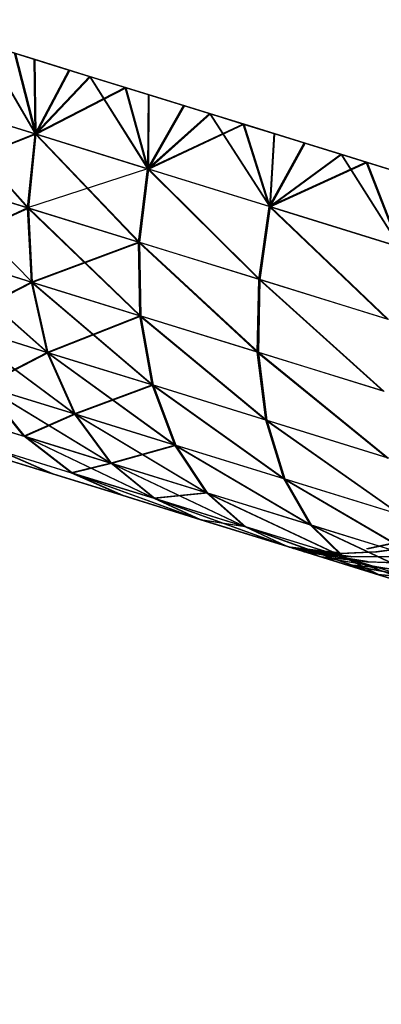
# Model space of a CAD drawing. Units: millimetres. Extents: x 170 to 980, y 127 to 925.
# Drawn here: x 211 to 211, y 771 to 772 of the extents above; entities that cross this region are included whole.
import ezdxf

# ---------------------------------------------------------------- set-up
doc = ezdxf.new("R2010")
doc.units = ezdxf.units.MM
doc.layers.add('COTA', color=1, linetype='Continuous')
doc.layers.add('RUBINETTOS', color=2, linetype='Continuous')
doc.styles.get("Standard").update_dxf_attribs({"font": 'arial.ttf'})
doc.dimstyles.new('Milímetros', dxfattribs={"dimtxt": 11, "dimasz": 5, "dimexe": 3, "dimexo": 10, "dimgap": 3, "dimtad": 1, "dimtxsty": 'Standard', "dimblk": 'DOT', "dimcen": 2.5, "dimadec": 0, "dimazin": 0, "dimtfac": 1, "dimtmove": 0, "dimatfit": 3, "dimldrblk": 'DOT', "dimfxl": 0, "dimarcsym": 0})

# ---------------------------------------------------------------- blocks, each defined once
blk = doc.blocks.new('_Dot')
at = {"color": 0, "linetype": 'ByBlock', "lineweight": -2}
blk.add_line((-0.5, 0), (-1, 0), dxfattribs=at)
at = {"color": 0, "linetype": 'ByBlock', "const_width": 0.5}
blk.add_lwpolyline([(-0.25, 0, 1), (0.25, 0, 1)], format="xyb", close=True, dxfattribs=at)
blk = doc.blocks.new('*D21')
at = {"layer": 'COTA', "color": 0, "lineweight": -2}
for p, q in [((186.05471, 790.51137), (186.05471, 911.68801)), ((464.98411, 698.72337), (464.98411, 911.68801)), ((191.05471, 908.68801), (459.98411, 908.68801))]:
    blk.add_line(p, q, dxfattribs=at)
at = {"layer": 'Defpoints', "color": 0}
for p in [(464.98411, 908.68801), (186.05471, 780.51137), (464.98411, 688.72337)]:
    blk.add_point(p, dxfattribs=at)
at = {"layer": 'COTA', "color": 0, "lineweight": -2, "xscale": 5, "yscale": 5, "zscale": 5, "rotation": 180}
blk.add_blockref('_Dot', (186.05471, 908.68801), dxfattribs=at)
at = {"layer": 'COTA', "color": 0, "lineweight": -2, "xscale": 5, "yscale": 5, "zscale": 5}
blk.add_blockref('_Dot', (464.98411, 908.68801), dxfattribs=at)
at = {"layer": 'COTA', "color": 0, "insert": (325.51941, 917.30431), "char_height": 11, "attachment_point": 5}
blk.add_mtext('280', dxfattribs=at)

msp = doc.modelspace()

# ---------------------------------------------------------------- linework, layer by layer
at = {"layer": 'RUBINETTOS'}
for p, q in [((210.87635, 771.87585), (211.46615, 771.69335)), ((211.08204, 771.81222), (211.12264, 771.74255)), ((211.12203, 771.79983), (211.08204, 771.81222)), ((211.12343, 771.74227), (211.08285, 771.81197)), ((211.08285, 771.81197), (211.12281, 771.79958)), ((211.12264, 771.74255), (211.10685, 771.80453)), ((211.10685, 771.80453), (211.14858, 771.79159)), ((211.14937, 771.79134), (211.10764, 771.80428)), ((211.10764, 771.80428), (211.12345, 771.74227)), ((211.12264, 771.74255), (211.12203, 771.79983)), ((211.16453, 771.78667), (211.12203, 771.79983)), ((211.12281, 771.79958), (211.16532, 771.78643)), ((211.12343, 771.74227), (211.12281, 771.79958)), ((211.12264, 771.74255), (211.14858, 771.79159)), ((211.12345, 771.74227), (211.14937, 771.79134)), ((211.14858, 771.79159), (211.19195, 771.77819)), ((211.19274, 771.77795), (211.14937, 771.79134)), ((211.12264, 771.74255), (211.16453, 771.78667)), ((211.16532, 771.78643), (211.12343, 771.74227)), ((211.16453, 771.78667), (211.2092, 771.71572)), ((211.20949, 771.77276), (211.16453, 771.78667)), ((211.16532, 771.78643), (211.2095, 771.77278)), ((211.21, 771.71548), (211.16532, 771.78643)), ((211.19195, 771.77819), (211.12264, 771.74255)), ((211.12345, 771.74227), (211.19274, 771.77795)), ((211.19195, 771.77819), (211.23668, 771.76437)), ((211.20901, 771.71578), (211.19195, 771.77819)), ((211.20981, 771.71557), (211.19274, 771.77795)), ((211.04404, 771.76684), (211.12264, 771.74255)), ((211.04426, 771.76678), (211.11696, 771.68581)), ((211.12264, 771.74255), (211.04426, 771.76678)), ((211.20949, 771.77276), (211.2092, 771.71572)), ((211.25677, 771.75814), (211.20949, 771.77276)), ((211.21, 771.71548), (211.21027, 771.77252)), ((211.04484, 771.76659), (211.12343, 771.74227)), ((211.12345, 771.74227), (211.04503, 771.76653)), ((211.04503, 771.76653), (211.11779, 771.68557)), ((211.20901, 771.71578), (211.23668, 771.76435)), ((211.23747, 771.76411), (211.20981, 771.71557)), ((211.2092, 771.71572), (211.25677, 771.75814)), ((211.25754, 771.7579), (211.21, 771.71548)), ((211.25677, 771.75815), (211.2826, 771.75014)), ((211.28339, 771.7499), (211.25677, 771.75815)), ((211.25677, 771.75814), (211.30288, 771.68673)), ((211.30625, 771.74282), (211.25677, 771.75814)), ((211.25754, 771.7579), (211.30704, 771.74258)), ((211.30367, 771.68648), (211.25754, 771.7579)), ((211.2826, 771.75014), (211.20901, 771.71578)), ((211.20981, 771.71557), (211.28339, 771.7499)), ((211.2826, 771.75014), (211.32947, 771.73562)), ((211.30257, 771.68685), (211.2826, 771.75014)), ((211.30337, 771.68658), (211.28339, 771.7499)), ((211.33028, 771.7354), (211.28339, 771.7499)), ((211.12264, 771.74255), (211.03939, 771.70983)), ((211.12343, 771.74227), (211.0402, 771.70959)), ((211.11696, 771.68581), (211.12264, 771.74255)), ((211.11696, 771.68581), (211.12264, 771.74255)), ((211.11776, 771.68557), (211.12343, 771.74227)), ((211.11779, 771.68557), (211.12345, 771.74227)), ((211.12264, 771.74255), (211.20225, 771.65945)), ((211.12264, 771.74255), (211.2092, 771.71572)), ((211.20901, 771.71578), (211.12264, 771.74255)), ((211.12343, 771.74227), (211.20322, 771.65914)), ((211.21, 771.71548), (211.12343, 771.74227)), ((211.20981, 771.71557), (211.12345, 771.74227)), ((211.12345, 771.74227), (211.20302, 771.6592)), ((211.30625, 771.74282), (211.30288, 771.68673)), ((211.30367, 771.68648), (211.30704, 771.74258)), ((211.35775, 771.72689), (211.30625, 771.74282)), ((211.30704, 771.74258), (211.35854, 771.72665)), ((211.30257, 771.68685), (211.32947, 771.73562)), ((211.33028, 771.7354), (211.30337, 771.68658)), ((211.32947, 771.73562), (211.37714, 771.72091)), ((211.37792, 771.72066), (211.33028, 771.7354)), ((211.30288, 771.68673), (211.35775, 771.72689)), ((211.35854, 771.72665), (211.30367, 771.68648)), ((211.35775, 771.72689), (211.40284, 771.65581)), ((211.41111, 771.71038), (211.35775, 771.72689)), ((211.35854, 771.72665), (211.4119, 771.71014)), ((211.40363, 771.65557), (211.35854, 771.72665)), ((211.2092, 771.71572), (211.11696, 771.68581)), ((211.20225, 771.65945), (211.20901, 771.71578)), ((211.20243, 771.65939), (211.2092, 771.71572)), ((211.20302, 771.6592), (211.20981, 771.71557)), ((211.20322, 771.65914), (211.21, 771.71548)), ((211.20901, 771.71578), (211.29459, 771.63085)), ((211.30257, 771.68685), (211.20901, 771.71578)), ((211.30288, 771.68673), (211.2092, 771.71572)), ((211.2092, 771.71572), (211.2949, 771.63073)), ((211.30337, 771.68658), (211.20981, 771.71557)), ((211.20981, 771.71557), (211.29537, 771.63061)), ((211.21, 771.71548), (211.29568, 771.63052)), ((211.30367, 771.68648), (211.21, 771.71548)), ((211.37714, 771.72091), (211.30257, 771.68685)), ((211.30337, 771.68658), (211.37792, 771.72066)), ((211.40259, 771.65588), (211.37714, 771.72091)), ((211.37714, 771.72091), (211.42531, 771.70599)), ((211.37792, 771.72066), (211.40339, 771.65563)), ((211.42611, 771.70571), (211.37792, 771.72066)), ((211.03939, 771.70983), (211.11696, 771.68581)), ((211.11696, 771.68581), (211.03959, 771.70977)), ((211.0402, 771.70959), (211.11776, 771.68557)), ((211.11779, 771.68557), (211.04038, 771.70953)), ((211.04038, 771.70953), (211.12069, 771.62841)), ((211.11696, 771.68581), (211.04407, 771.65212)), ((211.11696, 771.68581), (211.04426, 771.65206)), ((211.11776, 771.68557), (211.04487, 771.65188)), ((211.11696, 771.68581), (211.20243, 771.65939)), ((211.11989, 771.62865), (211.11696, 771.68581)), ((211.11696, 771.68581), (211.20322, 771.6029)), ((211.11991, 771.62865), (211.11696, 771.68581)), ((211.20225, 771.65945), (211.11696, 771.68581)), ((211.12069, 771.62841), (211.11776, 771.68557)), ((211.20322, 771.65914), (211.11776, 771.68557)), ((211.12069, 771.62841), (211.11779, 771.68557)), ((211.20302, 771.6592), (211.11779, 771.68557)), ((211.11779, 771.68557), (211.20402, 771.60262)), ((211.29459, 771.63085), (211.30257, 771.68685)), ((211.2949, 771.63073), (211.30288, 771.68673)), ((211.29537, 771.63061), (211.30337, 771.68658)), ((211.29568, 771.63052), (211.30367, 771.68648)), ((211.30257, 771.68685), (211.39332, 771.6003)), ((211.30257, 771.68685), (211.40259, 771.65588)), ((211.30288, 771.68673), (211.39354, 771.60024)), ((211.40284, 771.65581), (211.30288, 771.68673)), ((211.30337, 771.68658), (211.39411, 771.60003)), ((211.40339, 771.65563), (211.30337, 771.68658)), ((211.30367, 771.68648), (211.39435, 771.6)), ((211.40363, 771.65557), (211.30367, 771.68648)), ((211.20243, 771.65939), (211.11989, 771.62865)), ((211.20322, 771.65914), (211.12069, 771.62841)), ((211.29459, 771.63085), (211.20225, 771.65945)), ((211.20322, 771.6029), (211.20225, 771.65945)), ((211.20225, 771.65945), (211.29349, 771.57494)), ((211.2949, 771.63073), (211.20243, 771.65939)), ((211.20243, 771.65939), (211.29378, 771.57485)), ((211.20342, 771.60284), (211.20243, 771.65939)), ((211.29537, 771.63061), (211.20302, 771.6592)), ((211.20402, 771.60262), (211.20302, 771.6592)), ((211.20302, 771.6592), (211.29429, 771.5747)), ((211.2042, 771.60259), (211.20322, 771.65914)), ((211.20322, 771.65914), (211.29458, 771.57461)), ((211.29568, 771.63052), (211.20322, 771.65914)), ((211.04407, 771.65212), (211.11989, 771.62865)), ((211.04426, 771.65206), (211.13202, 771.5747)), ((211.11991, 771.62865), (211.04426, 771.65206)), ((211.04487, 771.65188), (211.12069, 771.62841)), ((211.04505, 771.65182), (211.13283, 771.57442)), ((211.12069, 771.62841), (211.04505, 771.65182)), ((211.29349, 771.57494), (211.29459, 771.63085)), ((211.29378, 771.57485), (211.2949, 771.63073)), ((211.29429, 771.5747), (211.29537, 771.63061)), ((211.29458, 771.57461), (211.29568, 771.63052)), ((211.39332, 771.6003), (211.29459, 771.63085)), ((211.29459, 771.63085), (211.38997, 771.54507)), ((211.2949, 771.63073), (211.39019, 771.54501)), ((211.39354, 771.60024), (211.2949, 771.63073)), ((211.29537, 771.63061), (211.39075, 771.54482)), ((211.39411, 771.60003), (211.29537, 771.63061)), ((211.29568, 771.63052), (211.391, 771.54479)), ((211.39435, 771.6), (211.29568, 771.63052)), ((211.11989, 771.62865), (211.05866, 771.5974)), ((211.12069, 771.62841), (211.05945, 771.59713)), ((211.13202, 771.5747), (211.11989, 771.62865)), ((211.11989, 771.62865), (211.20342, 771.60284)), ((211.11991, 771.62865), (211.21264, 771.54974)), ((211.20322, 771.6029), (211.11991, 771.62865)), ((211.13202, 771.5747), (211.11991, 771.62865)), ((211.13282, 771.57445), (211.12069, 771.62841)), ((211.12069, 771.62841), (211.2042, 771.60259)), ((211.13283, 771.57442), (211.12069, 771.62841)), ((211.20402, 771.60262), (211.12069, 771.62841)), ((211.12069, 771.62841), (211.21343, 771.54949)), ((211.20342, 771.60284), (211.13202, 771.5747)), ((211.2042, 771.60259), (211.13282, 771.57445)), ((211.29349, 771.57494), (211.20322, 771.6029)), ((211.21264, 771.54974), (211.20322, 771.6029)), ((211.20322, 771.6029), (211.29999, 771.52273)), ((211.29378, 771.57485), (211.20342, 771.60284)), ((211.21284, 771.54967), (211.20342, 771.60284)), ((211.20342, 771.60284), (211.30028, 771.52264)), ((211.20402, 771.60262), (211.30079, 771.52245)), ((211.29429, 771.5747), (211.20402, 771.60262)), ((211.21343, 771.54949), (211.20402, 771.60262)), ((211.29458, 771.57461), (211.2042, 771.60259)), ((211.2042, 771.60259), (211.30108, 771.52239)), ((211.21363, 771.54943), (211.2042, 771.60259)), ((211.05866, 771.5974), (211.13202, 771.5747)), ((211.05884, 771.59734), (211.1529, 771.52743)), ((211.13202, 771.5747), (211.05884, 771.59734)), ((211.05945, 771.59713), (211.13282, 771.57445)), ((211.13283, 771.57442), (211.05964, 771.5971)), ((211.05964, 771.5971), (211.15369, 771.52718)), ((211.13202, 771.5747), (211.08257, 771.54919)), ((211.13282, 771.57445), (211.08335, 771.54894)), ((211.15288, 771.52743), (211.13202, 771.5747)), ((211.13202, 771.5747), (211.21284, 771.54967)), ((211.21264, 771.54974), (211.13202, 771.5747)), ((211.13202, 771.5747), (211.2302, 771.5035)), ((211.1529, 771.52743), (211.13202, 771.5747)), ((211.13282, 771.57445), (211.21363, 771.54943)), ((211.15369, 771.52718), (211.13282, 771.57445)), ((211.15369, 771.52718), (211.13283, 771.57442)), ((211.21343, 771.54949), (211.13283, 771.57442)), ((211.13283, 771.57442), (211.23099, 771.50326)), ((211.38997, 771.54507), (211.29349, 771.57494)), ((211.29999, 771.52273), (211.29349, 771.57494)), ((211.29349, 771.57494), (211.39333, 771.49383)), ((211.30028, 771.52264), (211.29378, 771.57485)), ((211.29378, 771.57485), (211.39356, 771.49377)), ((211.39019, 771.54501), (211.29378, 771.57485)), ((211.30079, 771.52245), (211.29429, 771.5747)), ((211.29429, 771.5747), (211.39416, 771.49358)), ((211.39075, 771.54482), (211.29429, 771.5747)), ((211.29458, 771.57461), (211.39437, 771.49352)), ((211.30108, 771.52239), (211.29458, 771.57461)), ((211.391, 771.54479), (211.29458, 771.57461)), ((211.114, 771.51034), (211.08257, 771.54919)), ((211.08257, 771.54919), (211.15288, 771.52743)), ((211.11419, 771.51028), (211.08274, 771.54916)), ((211.1529, 771.52743), (211.08274, 771.54916)), ((211.08274, 771.54916), (211.18096, 771.48962)), ((211.11481, 771.51006), (211.08335, 771.54894)), ((211.08335, 771.54894), (211.15369, 771.52718)), ((211.11497, 771.51003), (211.08355, 771.54888)), ((211.15369, 771.52718), (211.08355, 771.54888)), ((211.08355, 771.54888), (211.18175, 771.48937)), ((211.21284, 771.54967), (211.15288, 771.52743)), ((211.21363, 771.54943), (211.15369, 771.52718)), ((211.21264, 771.54974), (211.31392, 771.47759)), ((211.2302, 771.5035), (211.21264, 771.54974)), ((211.29999, 771.52273), (211.21264, 771.54974)), ((211.23037, 771.50347), (211.21284, 771.54967)), ((211.30028, 771.52264), (211.21284, 771.54967)), ((211.21284, 771.54967), (211.3142, 771.47753)), ((211.21343, 771.54949), (211.31473, 771.47735)), ((211.23099, 771.50326), (211.21343, 771.54949)), ((211.30079, 771.52245), (211.21343, 771.54949)), ((211.30108, 771.52239), (211.21363, 771.54943)), ((211.23116, 771.50323), (211.21363, 771.54943)), ((211.21363, 771.54943), (211.31501, 771.47726)), ((211.05459, 771.52874), (211.114, 771.51034)), ((211.05482, 771.52865), (211.11419, 771.51028)), ((211.05539, 771.52846), (211.11481, 771.51006)), ((211.05561, 771.5284), (211.11497, 771.51003)), ((211.15288, 771.52743), (211.114, 771.51034)), ((211.15369, 771.52718), (211.11481, 771.51006)), ((211.18096, 771.48962), (211.15288, 771.52743)), ((211.15288, 771.52743), (211.23037, 771.50347)), ((211.1529, 771.52743), (211.25452, 771.46685)), ((211.2302, 771.5035), (211.1529, 771.52743)), ((211.18096, 771.48962), (211.1529, 771.52743)), ((211.18174, 771.48937), (211.15369, 771.52718)), ((211.15369, 771.52718), (211.23116, 771.50323)), ((211.23099, 771.50326), (211.15369, 771.52718)), ((211.18175, 771.48937), (211.15369, 771.52718)), ((211.15369, 771.52718), (211.25532, 771.46661)), ((211.39333, 771.49383), (211.29999, 771.52273)), ((211.29999, 771.52273), (211.40345, 771.44991)), ((211.31392, 771.47759), (211.29999, 771.52273)), ((211.30028, 771.52264), (211.40365, 771.44985)), ((211.39356, 771.49377), (211.30028, 771.52264)), ((211.3142, 771.47753), (211.30028, 771.52264)), ((211.39416, 771.49358), (211.30079, 771.52245)), ((211.31473, 771.47735), (211.30079, 771.52245)), ((211.30079, 771.52245), (211.40423, 771.44967)), ((211.39437, 771.49352), (211.30108, 771.52239)), ((211.31501, 771.47726), (211.30108, 771.52239)), ((211.30108, 771.52239), (211.40444, 771.44961)), ((211.114, 771.51034), (211.18096, 771.48962)), ((211.15052, 771.48223), (211.114, 771.51034)), ((211.18096, 771.48962), (211.11419, 771.51028)), ((211.15066, 771.48217), (211.11419, 771.51028)), ((211.11419, 771.51028), (211.21393, 771.46261)), ((211.15131, 771.48199), (211.11481, 771.51006)), ((211.11481, 771.51006), (211.18174, 771.48937)), ((211.15148, 771.48196), (211.11497, 771.51003)), ((211.11497, 771.51003), (211.21473, 771.46236)), ((211.18175, 771.48937), (211.11497, 771.51003)), ((211.31521, 771.42602), (211.05219, 771.50741)), ((211.23037, 771.50347), (211.18096, 771.48962)), ((211.23116, 771.50323), (211.18174, 771.48937)), ((211.31392, 771.47759), (211.2302, 771.5035)), ((211.25452, 771.46685), (211.2302, 771.5035)), ((211.2302, 771.5035), (211.33422, 771.44219)), ((211.25471, 771.46682), (211.23037, 771.50347)), ((211.23037, 771.50347), (211.33449, 771.44213)), ((211.3142, 771.47753), (211.23037, 771.50347)), ((211.25532, 771.46661), (211.23099, 771.50326)), ((211.31473, 771.47735), (211.23099, 771.50326)), ((211.23099, 771.50326), (211.33503, 771.44192)), ((211.31501, 771.47726), (211.23116, 771.50323)), ((211.25548, 771.46657), (211.23116, 771.50323)), ((211.23116, 771.50323), (211.3353, 771.44186)), ((211.09025, 771.49563), (211.13608, 771.48147)), ((211.13631, 771.48138), (211.09035, 771.4956)), ((211.13689, 771.48119), (211.09102, 771.49538)), ((211.09115, 771.49535), (211.13709, 771.48113)), ((211.0942, 771.49966), (211.15052, 771.48223)), ((211.0942, 771.49966), (211.13608, 771.48147)), ((211.13631, 771.48138), (211.09443, 771.49956)), ((211.09443, 771.49956), (211.15066, 771.48217)), ((211.09499, 771.49941), (211.15131, 771.48199)), ((211.13689, 771.48119), (211.09499, 771.49941)), ((211.09522, 771.49932), (211.15148, 771.48196)), ((211.09522, 771.49932), (211.13709, 771.48113)), ((211.18096, 771.48962), (211.15052, 771.48223)), ((211.18174, 771.48937), (211.15131, 771.48199)), ((211.18096, 771.48962), (211.25471, 771.46682)), ((211.21393, 771.46261), (211.18096, 771.48962)), ((211.21393, 771.46261), (211.18096, 771.48962)), ((211.25452, 771.46685), (211.18096, 771.48962)), ((211.18096, 771.48962), (211.28364, 771.44106)), ((211.18174, 771.48937), (211.25548, 771.46657)), ((211.21473, 771.46236), (211.18174, 771.48937)), ((211.21473, 771.46236), (211.18175, 771.48937)), ((211.25532, 771.46661), (211.18175, 771.48937)), ((211.18175, 771.48937), (211.28441, 771.44082)), ((211.13608, 771.48147), (211.18935, 771.46499)), ((211.18949, 771.46493), (211.13631, 771.48138)), ((211.19013, 771.46474), (211.13689, 771.48119)), ((211.13709, 771.48113), (211.19027, 771.46468)), ((211.15052, 771.48223), (211.21393, 771.46261)), ((211.15052, 771.48223), (211.18935, 771.46499)), ((211.21393, 771.46261), (211.15066, 771.48217)), ((211.2493, 771.44643), (211.15066, 771.48217)), ((211.15066, 771.48217), (211.18949, 771.46493)), ((211.15131, 771.48199), (211.21473, 771.46236)), ((211.19013, 771.46474), (211.15131, 771.48199)), ((211.15148, 771.48196), (211.25011, 771.44616)), ((211.21473, 771.46236), (211.15148, 771.48196)), ((211.19027, 771.46468), (211.15148, 771.48196)), ((211.31392, 771.47759), (211.41942, 771.41582)), ((211.33422, 771.44219), (211.31392, 771.47759)), ((211.40345, 771.44991), (211.31392, 771.47759)), ((211.40365, 771.44985), (211.3142, 771.47753)), ((211.3142, 771.47753), (211.41962, 771.41576)), ((211.33449, 771.44213), (211.3142, 771.47753)), ((211.31473, 771.47735), (211.42022, 771.41558)), ((211.33503, 771.44192), (211.31473, 771.47735)), ((211.40423, 771.44967), (211.31473, 771.47735)), ((211.40444, 771.44961), (211.31501, 771.47726)), ((211.3353, 771.44186), (211.31501, 771.47726)), ((211.31501, 771.47726), (211.42042, 771.41552)), ((211.18935, 771.46499), (211.2493, 771.44643)), ((211.2493, 771.44643), (211.18949, 771.46493)), ((211.2501, 771.44616), (211.19013, 771.46474)), ((211.19027, 771.46468), (211.25011, 771.44616)), ((211.25471, 771.46682), (211.21393, 771.46261)), ((211.25548, 771.46657), (211.21473, 771.46236)), ((211.33422, 771.44219), (211.25452, 771.46685)), ((211.25452, 771.46685), (211.35912, 771.41769)), ((211.28364, 771.44106), (211.25452, 771.46685)), ((211.28377, 771.441), (211.25471, 771.46682)), ((211.33449, 771.44213), (211.25471, 771.46682)), ((211.25471, 771.46682), (211.35938, 771.41762)), ((211.25532, 771.46661), (211.35991, 771.41744)), ((211.33503, 771.44192), (211.25532, 771.46661)), ((211.28441, 771.44082), (211.25532, 771.46661)), ((211.25548, 771.46657), (211.36017, 771.41738)), ((211.28457, 771.44076), (211.25548, 771.46657)), ((211.3353, 771.44186), (211.25548, 771.46657)), ((211.21393, 771.46261), (211.28377, 771.441)), ((211.28364, 771.44106), (211.21393, 771.46261)), ((211.21393, 771.46261), (211.2493, 771.44643)), ((211.21393, 771.46261), (211.2493, 771.44643)), ((211.31521, 771.42602), (211.21393, 771.46261)), ((211.21473, 771.46236), (211.28457, 771.44076)), ((211.2501, 771.44616), (211.21473, 771.46236)), ((211.28441, 771.44082), (211.21473, 771.46236)), ((211.21473, 771.46236), (211.31602, 771.42577)), ((211.25011, 771.44616), (211.21473, 771.46236)), ((211.2493, 771.44643), (211.28377, 771.441)), ((211.2493, 771.44643), (211.31539, 771.42599)), ((211.31521, 771.42602), (211.2493, 771.44643)), ((211.28457, 771.44076), (211.2501, 771.44616)), ((211.31617, 771.42574), (211.2501, 771.44616)), ((211.25011, 771.44616), (211.31602, 771.42577)), ((211.35912, 771.41769), (211.33422, 771.44219)), ((211.33422, 771.44219), (211.43982, 771.39269)), ((211.41942, 771.41582), (211.33422, 771.44219)), ((211.35938, 771.41762), (211.33449, 771.44213)), ((211.33449, 771.44213), (211.44001, 771.39263)), ((211.41962, 771.41576), (211.33449, 771.44213)), ((211.42022, 771.41558), (211.33503, 771.44192)), ((211.35991, 771.41744), (211.33503, 771.44192)), ((211.33503, 771.44192), (211.44063, 771.39248)), ((211.42042, 771.41552), (211.3353, 771.44186)), ((211.36017, 771.41738), (211.3353, 771.44186)), ((211.3353, 771.44186), (211.4408, 771.39239)), ((211.35912, 771.41769), (211.28364, 771.44106)), ((211.28364, 771.44106), (211.38662, 771.40392)), ((211.31521, 771.42602), (211.28364, 771.44106)), ((211.28377, 771.441), (211.38688, 771.40386)), ((211.35938, 771.41762), (211.28377, 771.441)), ((211.28377, 771.441), (211.31539, 771.42599)), ((211.31602, 771.42577), (211.28441, 771.44082)), ((211.28441, 771.44082), (211.38741, 771.40368)), ((211.35991, 771.41744), (211.28441, 771.44082)), ((211.36017, 771.41738), (211.28457, 771.44076)), ((211.38766, 771.40362), (211.28457, 771.44076)), ((211.28457, 771.44076), (211.31617, 771.42574)), ((211.40354, 771.42937), (211.37732, 771.42385)), ((211.40372, 771.42931), (211.37745, 771.42385)), ((211.40433, 771.42913), (211.37812, 771.42361)), ((211.4045, 771.42907), (211.37826, 771.42358)), ((211.34221, 771.41769), (211.31521, 771.42602)), ((211.31521, 771.42602), (212.29612, 771.12249)), ((211.38662, 771.40392), (211.31521, 771.42602)), ((211.31539, 771.42599), (211.38688, 771.40386)), ((211.31602, 771.42577), (211.38741, 771.40368)), ((211.38766, 771.40362), (211.31617, 771.42574)), ((211.31786, 771.42522), (211.35506, 771.42104)), ((211.35756, 771.42025), (211.31786, 771.42522)), ((211.35587, 771.4208), (211.31864, 771.42498)), ((211.31864, 771.42498), (211.35834, 771.42001)), ((211.3205, 771.4244), (211.35756, 771.42025)), ((211.36518, 771.41793), (211.3205, 771.4244)), ((211.35769, 771.42025), (211.32062, 771.42434)), ((211.35506, 771.42104), (211.32062, 771.42434)), ((211.32062, 771.42434), (211.36536, 771.41784)), ((211.35834, 771.42001), (211.32129, 771.42416)), ((211.32129, 771.42416), (211.36597, 771.41769)), ((211.3585, 771.42001), (211.32142, 771.42409)), ((211.32142, 771.42409), (211.35587, 771.4208)), ((211.36614, 771.41759), (211.32142, 771.42409)), ((211.37795, 771.41396), (211.3286, 771.4219)), ((211.3286, 771.4219), (211.36518, 771.41793)), ((211.3288, 771.42181), (211.37806, 771.41393)), ((211.36536, 771.41784), (211.3288, 771.42181)), ((211.36597, 771.41769), (211.3294, 771.42162)), ((211.3294, 771.42162), (211.37874, 771.41372)), ((211.3296, 771.42159), (211.37885, 771.41369)), ((211.3296, 771.42159), (211.36614, 771.41759)), ((211.38471, 771.42159), (211.35756, 771.42025)), ((211.38489, 771.42153), (211.35769, 771.42025)), ((211.3855, 771.42132), (211.35834, 771.42001)), ((211.38567, 771.42129), (211.3585, 771.42001)), ((211.41555, 771.42565), (211.38471, 771.42159)), ((211.41565, 771.42562), (211.38489, 771.42153)), ((211.41633, 771.42541), (211.3855, 771.42132)), ((211.41645, 771.42538), (211.38567, 771.42129)), ((211.34221, 771.41769), (211.37795, 771.41396)), ((211.37806, 771.41393), (211.34234, 771.41762)), ((211.34234, 771.41762), (211.39579, 771.40844)), ((211.37874, 771.41372), (211.34301, 771.41744)), ((211.34313, 771.41738), (211.39657, 771.40823)), ((211.37885, 771.41369), (211.34313, 771.41738)), ((211.43982, 771.39269), (211.35912, 771.41769)), ((211.46293, 771.38033), (211.35912, 771.41769)), ((211.38662, 771.40392), (211.35912, 771.41769)), ((211.38688, 771.40386), (211.35938, 771.41762)), ((211.35938, 771.41762), (211.46313, 771.38027)), ((211.44001, 771.39263), (211.35938, 771.41762)), ((211.35991, 771.41744), (211.46374, 771.38006)), ((211.44063, 771.39248), (211.35991, 771.41744)), ((211.38741, 771.40368), (211.35991, 771.41744)), ((211.4408, 771.39239), (211.36017, 771.41738)), ((211.38766, 771.40362), (211.36017, 771.41738)), ((211.36017, 771.41738), (211.46392, 771.38003)), ((211.36118, 771.4118), (211.39579, 771.40844)), ((211.39591, 771.40841), (211.36135, 771.41173)), ((211.41831, 771.40145), (211.36135, 771.41173)), ((211.36135, 771.41173), (211.39591, 771.40841)), ((211.39657, 771.40823), (211.36201, 771.41155)), ((211.3967, 771.40816), (211.36214, 771.41152)), ((211.36214, 771.41152), (211.41913, 771.40124)), ((211.39708, 771.41778), (211.36518, 771.41793)), ((211.39719, 771.41772), (211.36536, 771.41784)), ((211.39786, 771.41753), (211.36597, 771.41769)), ((211.39797, 771.4175), (211.36614, 771.41759)), ((211.41434, 771.41244), (211.37806, 771.41393)), ((211.41512, 771.41219), (211.37885, 771.41369)), ((211.41421, 771.39541), (211.38523, 771.40435)), ((211.38523, 771.40435), (211.41831, 771.40145)), ((211.38531, 771.40435), (211.41839, 771.40145)), ((211.38531, 771.40435), (211.41431, 771.39535)), ((211.38601, 771.40411), (211.41498, 771.39516)), ((211.38601, 771.40411), (211.41913, 771.40124)), ((211.41918, 771.40121), (211.3861, 771.40411)), ((211.41511, 771.3951), (211.3861, 771.40411)), ((211.46293, 771.38033), (211.38662, 771.40392)), ((211.38688, 771.40386), (211.46313, 771.38027)), ((211.38741, 771.40368), (211.46374, 771.38006)), ((211.46392, 771.38003), (211.38766, 771.40362))]:
    msp.add_line(p, q, dxfattribs=at)

# ---------------------------------------------------------------- dimensions: what is measured, and where the dimension line sits
at = {"layer": 'COTA'}
dim = msp.add_linear_dim(base=(464.98411, 908.68801), p1=(186.05471, 780.51137), p2=(464.98411, 688.72337), text='280', dimstyle='Milímetros', dxfattribs=at)
dim.commit()
dim.dimension.update_dxf_attribs({"geometry": '*D21', "text_midpoint": (325.51941, 917.30431)})

doc.saveas('drawing.dxf')
